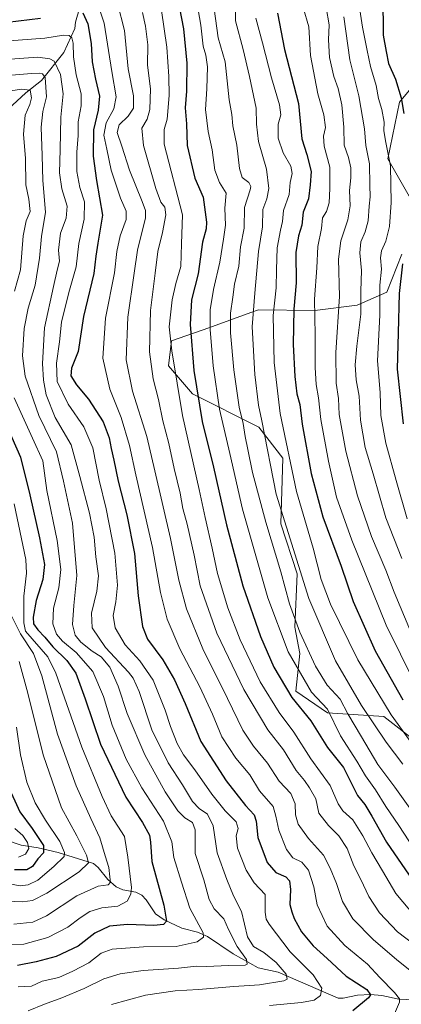
# Model space of a CAD drawing. Units: metres. Extents: x 623919 to 627372, y 4761941 to 4764317.
# Drawn here: x 625715 to 625869, y 4763641 to 4764041 of the extents above; entities that cross this region are included whole.
import ezdxf

# ---------------------------------------------------------------- set-up
doc = ezdxf.new("R2010")
doc.units = ezdxf.units.M
doc.header["$MEASUREMENT"] = 0
for name, color, linetype, lineweight in [('Arbolado forestal CxS', 92, 'Continuous', 0), ('Corriente natural lineal', 142, 'Continuous', 13), ('Curva de nivel maestra', 30, 'Continuous', 30), ('Curva de nivel normal', 30, 'Continuous', 0)]:
    doc.layers.add(name, color=color, linetype=linetype, lineweight=lineweight)

# ---------------------------------------------------------------- blocks, each defined once
blk = doc.blocks.new('*U7')
at = {"layer": 'Arbolado forestal CxS', "color": 92, "linetype": 'Continuous', "lineweight": 0}
for points in [[(625884.8595, 4764026.3239, 1113.5999), (625868.6463, 4764007.0013, 1098.5626), (625863.9247, 4763984.0481, 1093.7819), (625873.7225, 4763967.0461, 1099.1805)], [(625869.6161, 4763945.3739, 1098.0228), (625863.5049, 4763930.0249, 1095.7112), (625851.5175, 4763924.7501, 1087.676), (625834.3993, 4763922.5707, 1079.1), (625811.5243, 4763922.8421, 1065.19), (625808.4007, 4763921.7121, 1063.4474), (625791.3099, 4763915.5293, 1053.5557), (625776.1477, 4763910.2037, 1044.223), (625775.0365, 4763900.0185, 1042.951), (625784.7433, 4763888.7345, 1047.9055), (625811.6393, 4763875.1819, 1063.0605), (625821.3661, 4763862.6279, 1067.7033), (625820.5157, 4763835.9237, 1062.9643), (625827.1873, 4763815.6945, 1063.3666), (625826.2561, 4763794.0725, 1058.5841), (625828.3317, 4763783.3025, 1057.3417), (625826.6665, 4763768.0243, 1051.655), (625839.5093, 4763759.3323, 1054.3348), (625862.4035, 4763757.7907, 1067.9), (625875.2663, 4763747.8275, 1071.0559)]]:
    blk.add_polyline3d(points, dxfattribs=at)

msp = doc.modelspace()

# ---------------------------------------------------------------- linework, layer by layer
at = {"layer": 'Arbolado forestal CxS', "color": 92, "linetype": 'Continuous', "lineweight": 0}
for points in [[(625873.7225, 4763967.0461, 1099.1805), (625863.9247, 4763984.0481, 1093.7819), (625868.6463, 4764007.0013, 1098.5626), (625884.8595, 4764026.3239, 1113.5999)], [(625884.8595, 4764026.3239, 1113.5999), (625868.6463, 4764007.0013, 1098.5626), (625863.9247, 4763984.0481, 1093.7819), (625873.7225, 4763967.0461, 1099.1805)], [(625884.8595, 4764026.3239, 1113.5999), (625868.6463, 4764007.0013, 1098.5626), (625863.9247, 4763984.0481, 1093.7819), (625873.7225, 4763967.0461, 1099.1805)], [(625875.2663, 4763747.8275, 1071.0559), (625862.4035, 4763757.7907, 1067.9), (625839.5093, 4763759.3323, 1054.3348), (625826.6665, 4763768.0243, 1051.655), (625828.3317, 4763783.3025, 1057.3417), (625826.2561, 4763794.0725, 1058.5841), (625827.1873, 4763815.6945, 1063.3666), (625820.5157, 4763835.9237, 1062.9643), (625821.3661, 4763862.6279, 1067.7033), (625811.6393, 4763875.1819, 1063.0605), (625784.7433, 4763888.7345, 1047.9055), (625775.0365, 4763900.0185, 1042.951), (625776.1477, 4763910.2037, 1044.223), (625791.3099, 4763915.5293, 1053.5557), (625808.4007, 4763921.7121, 1063.4474), (625811.5243, 4763922.8421, 1065.19), (625834.3993, 4763922.5707, 1079.1), (625851.5175, 4763924.7501, 1087.676), (625863.5049, 4763930.0249, 1095.7112), (625869.6161, 4763945.3739, 1098.0228)], [(625869.6161, 4763945.3739, 1098.0228), (625863.5049, 4763930.0249, 1095.7112), (625851.5175, 4763924.7501, 1087.676), (625834.3993, 4763922.5707, 1079.1), (625811.5243, 4763922.8421, 1065.19), (625808.4007, 4763921.7121, 1063.4474), (625791.3099, 4763915.5293, 1053.5557), (625776.1477, 4763910.2037, 1044.223), (625775.0365, 4763900.0185, 1042.951), (625784.7433, 4763888.7345, 1047.9055), (625811.6393, 4763875.1819, 1063.0605), (625821.3661, 4763862.6279, 1067.7033), (625820.5157, 4763835.9237, 1062.9643), (625827.1873, 4763815.6945, 1063.3666), (625826.2561, 4763794.0725, 1058.5841), (625828.3317, 4763783.3025, 1057.3417), (625826.6665, 4763768.0243, 1051.655), (625839.5093, 4763759.3323, 1054.3348), (625862.4035, 4763757.7907, 1067.9), (625875.2663, 4763747.8275, 1071.0559)], [(625869.6161, 4763945.3739, 1098.0228), (625863.5049, 4763930.0249, 1095.7112), (625851.5175, 4763924.7501, 1087.676), (625834.3993, 4763922.5707, 1079.1), (625811.5243, 4763922.8421, 1065.19), (625808.4007, 4763921.7121, 1063.4474), (625791.3099, 4763915.5293, 1053.5557), (625776.1477, 4763910.2037, 1044.223), (625775.0365, 4763900.0185, 1042.951), (625784.7433, 4763888.7345, 1047.9055), (625811.6393, 4763875.1819, 1063.0605), (625821.3661, 4763862.6279, 1067.7033), (625820.5157, 4763835.9237, 1062.9643), (625827.1873, 4763815.6945, 1063.3666), (625826.2561, 4763794.0725, 1058.5841), (625828.3317, 4763783.3025, 1057.3417), (625826.6665, 4763768.0243, 1051.655), (625839.5093, 4763759.3323, 1054.3348), (625862.4035, 4763757.7907, 1067.9), (625875.2663, 4763747.8275, 1071.0559)]]:
    msp.add_polyline3d(points, dxfattribs=at)
at = {"layer": 'Corriente natural lineal', "color": 142, "linetype": 'Continuous', "lineweight": 13}
for points in [[(625739.0533, 4764045.6473, 1026.5459), (625737.2974, 4764039.4452, 1023.0877), (625737, 4764037, 1021.9848)], [(625737, 4764037, 1021.9848), (625732.5113, 4764027.1942, 1016.3169), (625723.4279, 4764015.8326, 1009.4564), (625717.0965, 4764010.8131, 1005.5543), (625708.2072, 4764002.6423, 998.8371)], [(625874.3513, 4763642.9037, 1031.45), (625868.4065, 4763643.0841, 1028.8434), (625861.5109, 4763644.6445, 1026.6467), (625856.9774, 4763644.9752, 1025.2802), (625851.7329, 4763644.7782, 1023.8135), (625845.8792, 4763643.5238, 1021.6482), (625843.7996, 4763643.5859, 1021.1495), (625819.5356, 4763654.0159, 1013.5477), (625811.3209, 4763655.7745, 1011.1604), (625801.2078, 4763661.5019, 1007.4908), (625790.7878, 4763668.4926, 1004.5454), (625786.7292, 4763670.3598, 1003.3444), (625780.4276, 4763671.9413, 1001.2689), (625773.1727, 4763675.3653, 998.7519), (625769.7648, 4763677.7626, 997.074), (625765.9458, 4763683.4587, 996.0191), (625764.108, 4763685.2788, 995.413), (625761.7892, 4763686.4724, 994.3834), (625756.5265, 4763687.4465, 991.4067), (625753.8114, 4763688.6849, 990.0376), (625750.3971, 4763691.7089, 988.276), (625746.4281, 4763696.6111, 986.3371), (625744.541, 4763698.1853, 985.1983), (625730.1686, 4763702.5894, 977.4556), (625722.1372, 4763704.5254, 972.6607), (625715.235, 4763705.5728, 968.5442), (625708.3955, 4763707.8458, 966.4909)]]:
    msp.add_polyline3d(points, dxfattribs=at)
at = {"layer": 'Curva de nivel maestra', "color": 30, "linetype": 'Continuous', "lineweight": 30, "flags": 128}
for points, elevation in [([(625861.83, 4764049.0701), (625862.1, 4764039.8801), (625862.08, 4764034.2701), (625863.27, 4764027.6601), (625864.31, 4764022.7001), (625867.04, 4764016.3501), (625869.34, 4764008.8001), (625870.44, 4764002.4401)], 1100), ([(625779.49, 4764045.1901), (625781.11, 4764036.7601), (625782.43, 4764022.9101), (625782.27, 4764011.4601), (625781.8, 4764004.7101), (625782.28, 4763998.2801), (625782.52, 4763989.5301), (625785.7, 4763976.2101), (625789.03, 4763968.4401), (625790.47, 4763958.4201), (625790.26, 4763955.6401), (625788.85, 4763950.1901), (625786.99, 4763937.4001), (625784.38, 4763926.8601), (625783.85, 4763916.8101), (625785.25, 4763898.2101), (625788.68, 4763877.4601), (625793.2, 4763859.0201), (625798.46, 4763835.5001), (625805.21, 4763810.8501), (625812.26, 4763790.3101), (625817.69, 4763777.7801), (625825.03, 4763765.5001), (625832.74, 4763756.0801), (625839.48, 4763745.2801), (625846.05, 4763737.1101), (625851.71, 4763725.7701), (625854.68, 4763722.0801), (625857.52, 4763717.4201), (625863.43, 4763706.8301), (625872.58, 4763693.3801)], 1050), ([(625654.66, 4764042.3701), (625680.6, 4764038.9001), (625700.67, 4764038.3801), (625723.07, 4764041.0601)], 1025), ([(625740.26, 4764043.3001), (625742.24, 4764038.8301), (625743.58, 4764030.8101), (625744.09, 4764023.3501), (625745.31, 4764016.3601), (625747, 4764009.4301), (625746.44, 4764003.8501), (625744.59, 4763995.7701), (625744.4, 4763985.1501), (625745.83, 4763975.2701), (625748.18, 4763961.1501), (625746.27, 4763949.8101), (625745.46, 4763944.5901), (625744.75, 4763937.5601), (625740.49, 4763920.1001), (625738.33, 4763905.8601), (625735.7, 4763899.1001), (625735.33, 4763896.0501), (625737.62, 4763892.3401), (625742.58, 4763886.6001), (625748.42, 4763877.3501), (625750.98, 4763870.9201), (625751.73, 4763866.4801), (625752.86, 4763861.7801), (625754.54, 4763853.3201), (625758.11, 4763839.6001), (625761.15, 4763823.9001), (625762.72, 4763806.7801), (625764.38, 4763794.3601), (625766.53, 4763789.1201), (625772.73, 4763780.8501), (625777.46, 4763772.7301), (625781.71, 4763763.0801), (625788.12, 4763747.7101), (625798.38, 4763731.6801), (625806.21, 4763721.6501), (625809.8, 4763717.8701), (625810.61, 4763715.3301), (625811.27, 4763708.6601), (625814.99, 4763698.5401), (625818.52, 4763694.5401), (625822.55, 4763692.7601), (625824.07, 4763691.1701), (625824.5, 4763687.6201), (625824.2, 4763681.4801), (625825.03, 4763678.5601), (625825.96, 4763675.8101), (625828.96, 4763670.4501), (625833.74, 4763664.7701), (625839.36, 4763659.6401), (625847.03, 4763652.4201), (625855.44, 4763647.0701), (625856.96, 4763644.9201), (625856.13, 4763643.6301), (625849.82, 4763638.3601)], 1025), ([(625819.16, 4764043.2001), (625822.09, 4764028.4601), (625827.71, 4764006.4601), (625829.12, 4763992.1101), (625831.1, 4763985.7701), (625832.91, 4763978.9801), (625832.52, 4763973.5001), (625831.77, 4763967.8201), (625829.65, 4763962.3701), (625829.05, 4763957.1001), (625827.76, 4763952.8001), (625826.69, 4763946.0701), (625826.78, 4763933.7501), (625825.78, 4763923.1301), (625825.55, 4763908.7801), (625826.19, 4763895.7801), (625827.08, 4763888.7801), (625828.28, 4763884.3501), (625829.23, 4763876.3801), (625832.81, 4763856.3501), (625837.54, 4763838.7801), (625845.03, 4763818.7801), (625849.9, 4763804.4501), (625858.9, 4763784.4601), (625870.11, 4763764.6201)], 1075), ([(625869.96, 4763941.4401), (625868.64, 4763929.4401), (625868.14, 4763913.4401), (625867.79, 4763898.7801), (625870.13, 4763876.5001)], 1100), ([(625705.15, 4763884.8601), (625714.95, 4763863.0401), (625718.72, 4763847.7601), (625722.67, 4763830.2801), (625724.66, 4763819.4501), (625723.99, 4763813.4501), (625721.33, 4763804.9101), (625720.05, 4763798.1301), (625720.29, 4763795.3501), (625721.92, 4763792.9101), (625724.84, 4763789.9601), (625728.09, 4763786.0801), (625733.81, 4763780.5301), (625737.36, 4763775.4301), (625741.2, 4763764.9901), (625747.45, 4763746.5201), (625757.73, 4763725.1201), (625764.47, 4763714.8501), (625767.33, 4763709.7201), (625767.72, 4763706.7801), (625768.29, 4763699.0101), (625773.05, 4763681.2201), (625774.16, 4763674.7801), (625772.95, 4763673.4001), (625769.06, 4763673.0601), (625758.39, 4763673.4301), (625751.06, 4763672.7001), (625745.06, 4763669.8601), (625738.39, 4763664.6301), (625729.38, 4763660.4001), (625721.35, 4763658.2501), (625713.72, 4763656.7301)], 1000), ([(625709.86, 4763729.7801), (625714.68, 4763719.1801), (625719.65, 4763712.3901), (625724.22, 4763705.5201), (625724.34, 4763702.4501), (625721.99, 4763700.1201), (625719.82, 4763696.9601), (625717.55, 4763695.6601), (625712.57, 4763695.6001)], 975)]:
    msp.add_lwpolyline(points, dxfattribs=dict(at, elevation=elevation))
at = {"layer": 'Curva de nivel normal', "color": 30, "linetype": 'Continuous', "lineweight": 0, "flags": 128}
for points, elevation in [([(625849.86, 4764062.36), (625853.75, 4764037.52), (625855.55, 4764028.02), (625856.89, 4764021.52), (625859.2, 4764013.78), (625860.17, 4764008.55), (625861.52, 4764004.11), (625862.45, 4763998.96), (625862.33, 4763995.53), (625862.97, 4763991.3), (625865.07, 4763981.17), (625865.36, 4763966.32), (625864.63, 4763956.64), (625863.18, 4763950.72), (625861.36, 4763946.77), (625860.97, 4763943.92), (625861.46, 4763939.24), (625860.78, 4763932.81), (625860.69, 4763920.66), (625859.76, 4763902.14), (625860.87, 4763889.27), (625861.13, 4763879.87), (625863.15, 4763868.75), (625867.34, 4763853.55), (625871.79, 4763838.06)], 1095), ([(625801.92, 4764055), (625802.13, 4764040.06), (625805.28, 4764028.48), (625807.8, 4764017.48), (625810.54, 4764004.59), (625810.76, 4763998.11), (625811.57, 4763991.03), (625814.76, 4763979.8), (625815.72, 4763972.01), (625814.83, 4763967.83), (625813.29, 4763963.48), (625813.12, 4763956.44), (625811.53, 4763946.48), (625810, 4763929.5), (625808.92, 4763915.94), (625810.05, 4763896.52), (625811.47, 4763884.05), (625812.79, 4763877.79), (625818.64, 4763848.03), (625831.92, 4763805.64), (625842.72, 4763780.41), (625853.24, 4763762.32), (625863.33, 4763747.41), (625870.12, 4763738.52)], 1065), ([(625745.82, 4764048.53), (625748.89, 4764039.08), (625751.99, 4764019.43), (625753.73, 4764009.18), (625752.86, 4764004.39), (625749.67, 4763998.73), (625748.72, 4763993.61), (625749.91, 4763987.98), (625751.69, 4763979.43), (625755.5, 4763968.1), (625757.82, 4763962.77), (625757.82, 4763959.44), (625755.42, 4763952.77), (625754.04, 4763946.44), (625753.1, 4763937.77), (625749.47, 4763919.44), (625748.4, 4763903.12), (625751.13, 4763890.61), (625755.76, 4763879.08), (625759.2, 4763867.8), (625761.74, 4763855.9), (625768.49, 4763826.42), (625771.79, 4763808.07), (625774.48, 4763797.27), (625779.56, 4763785.3), (625787.76, 4763769.8), (625792.91, 4763758.7), (625796.67, 4763749.53), (625802.31, 4763740.9), (625807.99, 4763734.08), (625811.96, 4763727.68), (625817.5, 4763721.24), (625818.6, 4763717.33), (625819.73, 4763711.67), (625822.85, 4763703.79), (625825.47, 4763700.53), (625829.05, 4763698.68), (625831.75, 4763695.5), (625833.96, 4763688.7), (625835.28, 4763681.45), (625839.38, 4763672.77), (625846.55, 4763664.94), (625855.67, 4763657.26), (625860.75, 4763651.9), (625866.72, 4763645.89), (625868.67, 4763643.2), (625868.76, 4763641.89), (625866.64, 4763637.12)], 1030), ([(625754.35, 4764047.22), (625757.2, 4764036.08), (625758.64, 4764020.63), (625760.82, 4764009.61), (625760.79, 4764004.58), (625758.6, 4764001.37), (625754.97, 4763997.87), (625754.11, 4763994.7), (625756, 4763989.2), (625759.13, 4763979.44), (625764.27, 4763966.77), (625765.67, 4763963.11), (625765.63, 4763960.15), (625762.35, 4763946.94), (625761.08, 4763937.64), (625758.56, 4763919.82), (625757.86, 4763902.52), (625760.41, 4763889.84), (625766.18, 4763871.45), (625769.46, 4763857.43), (625775.82, 4763830.04), (625779.12, 4763813.1), (625782.35, 4763801.45), (625788.9, 4763785.27), (625798.88, 4763765.13), (625805.15, 4763752.21), (625809.43, 4763745.82), (625815.15, 4763738.88), (625819.85, 4763731.53), (625824.58, 4763726.53), (625826.43, 4763722.31), (625826.46, 4763717.94), (625827.59, 4763714.15), (625831.73, 4763708.25), (625837.92, 4763701.49), (625840.53, 4763696.21), (625843.16, 4763690.12), (625845.65, 4763682.74), (625849.73, 4763675.74), (625858.1, 4763667.24), (625867.51, 4763659.2), (625873.7, 4763654.18)], 1035), ([(625772.12, 4764044.3), (625774.36, 4764029.37), (625775.07, 4764017.51), (625775.3, 4764009.8), (625774.41, 4764000.17), (625773.17, 4763995.99), (625773.23, 4763990.07), (625780.62, 4763961.33), (625780.2, 4763949.58), (625779.99, 4763940.37), (625778.03, 4763933.49), (625776.44, 4763926.84), (625775.24, 4763915.91), (625776.3, 4763906.17), (625780.62, 4763879.9), (625787.44, 4763849.9), (625789.9, 4763838.48), (625792.74, 4763826.1), (625794.82, 4763815.88), (625799.1, 4763801.83), (625804.13, 4763788.95), (625812.24, 4763771.82), (625819.87, 4763759.45), (625825.84, 4763751.45), (625832.67, 4763740.58), (625840.56, 4763729.78), (625843.77, 4763722.39), (625845.66, 4763719.53), (625849.72, 4763715.85), (625853.82, 4763709.43), (625857.44, 4763702.51), (625861.84, 4763695.24), (625867.28, 4763685.95), (625875.1, 4763676.67)], 1045), ([(625786.44, 4764047.6), (625788.06, 4764038.28), (625789, 4764029.77), (625790.12, 4764026.11), (625790.85, 4764021.37), (625790.53, 4764012.49), (625790, 4764004.04), (625791.09, 4763995.08), (625792.7, 4763987.65), (625793.82, 4763979.41), (625795.72, 4763974.44), (625798.33, 4763970.11), (625797.91, 4763964.11), (625798.14, 4763957.11), (625797.27, 4763951.44), (625795.88, 4763942.09), (625793.29, 4763931.03), (625791.89, 4763922.75), (625791.83, 4763914.78), (625793.08, 4763900.12), (625795.73, 4763882.45), (625799.85, 4763864.47), (625804.95, 4763841.88), (625815.3, 4763805.9), (625823.49, 4763784.09), (625832.97, 4763767.72), (625839.45, 4763760.84), (625844.76, 4763749.95), (625851.45, 4763739.68), (625854.87, 4763733.7), (625859, 4763728.06), (625863.16, 4763721.23), (625868.45, 4763713.52), (625878.58, 4763697.98)], 1055), ([(625793.47, 4764044.87), (625795.13, 4764033.18), (625798.03, 4764023.41), (625799.58, 4764007.96), (625800.73, 4764002.11), (625801.09, 4763997.47), (625802.65, 4763989.58), (625803.73, 4763980.08), (625804.94, 4763976.44), (625807.56, 4763974.44), (625808.4, 4763972.81), (625808.16, 4763971.44), (625805.79, 4763964.31), (625805.63, 4763955.93), (625804.21, 4763948.31), (625803.55, 4763940.48), (625801.78, 4763933.27), (625801.13, 4763927.95), (625800.11, 4763921.43), (625800.08, 4763913.46), (625801.46, 4763898.52), (625803.62, 4763883.34), (625805.31, 4763876.7), (625806.11, 4763871.46), (625807.22, 4763866.12), (625809.05, 4763856.85), (625814.48, 4763836.68), (625820.6, 4763816.45), (625824.14, 4763803.53), (625828.29, 4763792.02), (625834.57, 4763778.29), (625839.41, 4763770.46), (625844.63, 4763764.88), (625847.77, 4763758.92), (625853.25, 4763749.57), (625859.93, 4763738.27), (625866.85, 4763729.14), (625882.04, 4763707.72)], 1060), ([(625829.65, 4764045.44), (625831.9, 4764037.57), (625832.61, 4764025.97), (625835.58, 4764010.44), (625838.02, 4764001.93), (625838.72, 4763996.76), (625837.94, 4763993.24), (625838.16, 4763989.22), (625840.44, 4763980.63), (625840.39, 4763972.08), (625840.14, 4763966.14), (625839.13, 4763962.65), (625837.53, 4763960.11), (625837.1, 4763955.77), (625835.58, 4763948.5), (625835.12, 4763939.82), (625834.27, 4763927.06), (625834.48, 4763912.47), (625834.49, 4763899.34), (625834.9, 4763892.5), (625835.86, 4763887.1), (625836.82, 4763878.28), (625839.85, 4763861.45), (625843.2, 4763846.85), (625849.36, 4763829.4), (625863.34, 4763794.92), (625874.95, 4763771.37)], 1080), ([(625838.94, 4764045.44), (625840.15, 4764038.44), (625839.88, 4764032.28), (625840.36, 4764025.12), (625842.08, 4764017.4), (625843.81, 4764012.62), (625845.32, 4764005.9), (625846.14, 4763996.89), (625846.27, 4763989.56), (625847.98, 4763984.55), (625848.98, 4763980.46), (625848.98, 4763976.36), (625848.47, 4763971.23), (625848.66, 4763964.97), (625847.78, 4763959.33), (625844.92, 4763950.75), (625844, 4763943.38), (625844.39, 4763928.22), (625842.92, 4763905.44), (625843.08, 4763893.06), (625843.92, 4763886.77), (625844.27, 4763880.36), (625846.9, 4763865.52), (625851.61, 4763847.34), (625857.39, 4763830.79), (625863.12, 4763817.11), (625866.48, 4763808.26), (625873.13, 4763792.46)], 1085), ([(625764.4, 4764043.49), (625765.7, 4764037.93), (625766.57, 4764030.33), (625766.53, 4764022.08), (625767.68, 4764012.51), (625767.44, 4764004.04), (625766.33, 4764000.17), (625764.24, 4763996.52), (625764.82, 4763989.4), (625769.81, 4763972.08), (625771.94, 4763966.41), (625773.5, 4763964.44), (625773.95, 4763961.37), (625772.52, 4763954.15), (625770.6, 4763946.51), (625769.55, 4763937.73), (625767.75, 4763922.47), (625767.26, 4763905.73), (625768.72, 4763894.76), (625770.94, 4763886.35), (625772.71, 4763877.75), (625775.17, 4763868.56), (625777.34, 4763858.4), (625779.69, 4763848.41), (625780.81, 4763842.2), (625782.55, 4763835.84), (625785.34, 4763823.31), (625787.9, 4763810.78), (625794.54, 4763791.61), (625805.61, 4763768.75), (625815.34, 4763752.39), (625821.68, 4763744.25), (625826.74, 4763735.88), (625830.15, 4763731.89), (625832.19, 4763728.91), (625834.75, 4763724.44), (625836.04, 4763718.64), (625839.84, 4763713.53), (625844.05, 4763709.44), (625847.41, 4763704.28), (625850.18, 4763697.18), (625853.04, 4763691.72), (625856.33, 4763684.77), (625860.65, 4763678.12), (625867.83, 4763670.38), (625878.08, 4763662.69)], 1040), ([(625810.36, 4764041.11), (625813.14, 4764031.06), (625816.82, 4764016.92), (625820.08, 4764006.01), (625820.51, 4764001.9), (625819.52, 4763998.06), (625819.49, 4763992.48), (625821.52, 4763986.45), (625824.64, 4763981.11), (625825.12, 4763978.11), (625824.35, 4763974.39), (625823.96, 4763969.56), (625821.61, 4763963.05), (625821.3, 4763958.68), (625820.43, 4763955.05), (625819.12, 4763947.91), (625818.76, 4763939.08), (625818.73, 4763931.77), (625817.39, 4763920.44), (625817.87, 4763901.45), (625820.3, 4763880.78), (625826.96, 4763849.12), (625833.66, 4763826.12), (625836.97, 4763813.45), (625840.75, 4763803.35), (625851.74, 4763780.75), (625865.37, 4763758.55), (625877.01, 4763742.45)], 1070), ([(625846.13, 4764041.71), (625848.54, 4764024.27), (625852.24, 4764009.63), (625854.45, 4763996.18), (625855.07, 4763989.46), (625856.5, 4763981.99), (625856.64, 4763973.43), (625856.82, 4763968.64), (625856.38, 4763964.9), (625856.06, 4763958.97), (625854.81, 4763954.44), (625853.01, 4763950.44), (625852.63, 4763945.88), (625853.29, 4763938.8), (625853.03, 4763930.32), (625853.07, 4763921.04), (625851.36, 4763908.05), (625850.75, 4763900.43), (625851.18, 4763894.45), (625852.33, 4763887.78), (625852.84, 4763878.06), (625854.82, 4763866.91), (625857.98, 4763856.21), (625863.2, 4763838.44), (625869.72, 4763821.88)], 1090), ([(625704.82, 4764031.51), (625724.77, 4764032.95), (625732.46, 4764034.17), (625734.74, 4764034.12), (625735.76, 4764033.14), (625736.28, 4764030.99), (625736.45, 4764025.46), (625737.55, 4764018.13), (625739.54, 4764010.41), (625739.6, 4764005.6), (625738.37, 4763999.02), (625738.28, 4763993.51), (625737.79, 4763986.75), (625737.82, 4763978.87), (625739.08, 4763972.47), (625740.89, 4763966.57), (625740.83, 4763959.62), (625738.56, 4763949.7), (625737.53, 4763940.26), (625734.62, 4763929.77), (625731.59, 4763917.77), (625730.72, 4763909.78), (625729.57, 4763901.12), (625729.89, 4763893.78), (625734.25, 4763884.5), (625740.6, 4763875.32), (625744.32, 4763866.8), (625746.87, 4763853.65), (625749.71, 4763842.08), (625753.24, 4763824.02), (625754.26, 4763811.05), (625753.66, 4763804.35), (625752.52, 4763798.78), (625753.29, 4763793.79), (625757.45, 4763786.82), (625763.37, 4763780.39), (625768.77, 4763772.49), (625773.68, 4763760.38), (625775.82, 4763753.72), (625778.49, 4763746.86), (625781.14, 4763742.2), (625785.68, 4763736.17), (625792.55, 4763726.26), (625798.04, 4763719.56), (625802.44, 4763715.09), (625803.22, 4763712.34), (625802.39, 4763709.38), (625802.98, 4763704.37), (625806.45, 4763695.5), (625809.79, 4763690.37), (625814.23, 4763685.56), (625814.16, 4763678.46), (625814.55, 4763675.55), (625815.79, 4763673.52), (625824.3, 4763662.33), (625833.69, 4763652.96), (625837.19, 4763647.56), (625836.67, 4763644.57), (625834.05, 4763642.69), (625828.93, 4763641.79), (625815.9, 4763640.62)], 1020), ([(625708.8, 4764024.37), (625721.96, 4764025.28), (625726.8, 4764024.64), (625728.56, 4764023.69), (625731.2, 4764018.23), (625732.22, 4764010.44), (625731.26, 4764001.01), (625731.06, 4763987.78), (625730.74, 4763978.42), (625731.71, 4763971.94), (625733.93, 4763964.81), (625733.43, 4763959.98), (625731.13, 4763953.87), (625730.41, 4763947.05), (625730.74, 4763942.55), (625729.86, 4763938.89), (625728.35, 4763932.22), (625724.75, 4763915.46), (625723.81, 4763900.97), (625724.24, 4763894.2), (625725.34, 4763888.37), (625729.05, 4763879.14), (625735.5, 4763868.03), (625739.02, 4763855.18), (625742.91, 4763840.3), (625744.8, 4763830.53), (625745.51, 4763822.56), (625746.55, 4763814.94), (625745.97, 4763808.65), (625743.79, 4763799.67), (625743.97, 4763793.78), (625749.41, 4763785.78), (625758.72, 4763775.78), (625760.61, 4763773.42), (625763.03, 4763767.94), (625768.26, 4763752.38), (625774.89, 4763739.03), (625780.73, 4763730.1), (625784.73, 4763723.36), (625787.4, 4763720.46), (625790.81, 4763718.2), (625793.15, 4763713.39), (625794.79, 4763702.56), (625798.71, 4763691.66), (625801.42, 4763685.02), (625804.65, 4763678.76), (625807.05, 4763668.44), (625809.52, 4763664.5), (625813.66, 4763662.07), (625818.63, 4763657.94), (625822.78, 4763653.33), (625823.18, 4763651.3), (625821.82, 4763650.54), (625811.91, 4763648.88), (625801.48, 4763648.23), (625787.22, 4763647.03), (625777.76, 4763646.54), (625765.67, 4763644.7), (625751.83, 4763641)], 1015), ([(625718.06, 4763638.37), (625724.73, 4763641.16), (625731.73, 4763643.6), (625740.73, 4763647.45), (625748.73, 4763651.31), (625755.39, 4763653.38), (625764.73, 4763654.76), (625779.06, 4763655.76), (625786.39, 4763656.5), (625790.5, 4763656.35), (625799.18, 4763656.8), (625806.05, 4763656.93), (625806.92, 4763657.37), (625806.57, 4763659.25), (625802.84, 4763664.56), (625799.28, 4763671.34), (625797.38, 4763675.77), (625793.52, 4763679.81), (625791.52, 4763683.53), (625789.26, 4763691.56), (625785.85, 4763702.24), (625785.77, 4763711.83), (625784.76, 4763714.81), (625781.59, 4763716.64), (625778.8, 4763719.52), (625773.66, 4763727.27), (625765.33, 4763742.2), (625758.17, 4763759), (625754.52, 4763770.12), (625751.13, 4763777.78), (625747.65, 4763782), (625743.96, 4763784.3), (625739.45, 4763788), (625737.1, 4763790.78), (625735.98, 4763795.12), (625736.53, 4763802.78), (625737.83, 4763815), (625735.98, 4763836.31), (625732.45, 4763853.33), (625729.51, 4763865.25), (625722.37, 4763879.98), (625716.9, 4763895.92), (625715.79, 4763904.12), (625716.38, 4763915.22), (625718.02, 4763923.53), (625720.86, 4763932.87), (625722.7, 4763943.75), (625723.52, 4763952.59), (625725.1, 4763962.41), (625723.99, 4763975.27), (625723.71, 4763985.44), (625723.33, 4763996.9), (625724.07, 4764003.29), (625725.5, 4764009.27), (625724.89, 4764017.04), (625723.82, 4764018.6), (625722.64, 4764018.85), (625719.42, 4764018.74), (625698.07, 4764016.93)], 1010), ([(625703.91, 4764010.62), (625715.37, 4764012.36), (625718.84, 4764011.89), (625719.35, 4764008.79), (625718.7, 4764006.12), (625716.78, 4764001.78), (625716.2, 4763994.13), (625716.93, 4763984.17), (625717.18, 4763973.56), (625718.36, 4763967.67), (625718.92, 4763962.75), (625717.29, 4763958.89), (625716.06, 4763952.84), (625714.98, 4763938.99), (625712.57, 4763930.32)], 1005), ([(625712.35, 4763887.12), (625719.81, 4763870.72), (625724.03, 4763861.48), (625725.7, 4763849.5), (625729.8, 4763829.16), (625731.33, 4763817.5), (625730.45, 4763810.01), (625728.31, 4763801.74), (625728.01, 4763795.4), (625729.51, 4763791.23), (625731.98, 4763788.35), (625737.49, 4763783.82), (625744.35, 4763776.04), (625748.59, 4763765.98), (625752.19, 4763754.24), (625757.84, 4763740.47), (625764.16, 4763728.8), (625773.01, 4763715.36), (625776.28, 4763706.92), (625777.1, 4763700.63), (625780.2, 4763690.66), (625783.64, 4763680.11), (625789.04, 4763670.08), (625789.22, 4763668.24), (625786.65, 4763666.37), (625778.12, 4763664.52), (625764.88, 4763664.34), (625752.19, 4763663.43), (625747.61, 4763661.8), (625742.68, 4763657.88), (625736.15, 4763654.48), (625730.5, 4763651.87), (625723.73, 4763650.4), (625719.39, 4763648.38), (625714.06, 4763648.13)], 1005), ([(625712.44, 4763844.02), (625717.18, 4763821.51), (625717.34, 4763815.96), (625716.25, 4763806.62), (625716.28, 4763795.85), (625717.02, 4763792.41), (625725.98, 4763782.06), (625729.23, 4763775.43), (625739.82, 4763745.43), (625748.06, 4763725.32), (625751.79, 4763717.5), (625757.16, 4763709.12), (625758.48, 4763700.78), (625759.97, 4763688.45), (625759.75, 4763685.72), (625758.19, 4763682.82), (625754.43, 4763680.92), (625747.91, 4763680.23), (625743.13, 4763678.76), (625739.14, 4763676.19), (625734.17, 4763672.36), (625726.07, 4763668.16), (625716.34, 4763665.39), (625709.85, 4763665.24)], 995), ([(625711.5, 4763798.42), (625714.92, 4763791.28), (625720.2, 4763783.32), (625723.58, 4763774.24), (625729.96, 4763750.62), (625737.48, 4763729.71), (625743.45, 4763716.38), (625747.17, 4763708.54), (625749.26, 4763701.21), (625750.84, 4763696.54), (625751.14, 4763692.81), (625751.42, 4763690.59), (625750.49, 4763689.53), (625746.4, 4763688.98), (625737.75, 4763685.1), (625725.43, 4763676.94), (625719.95, 4763674.35), (625712.19, 4763673.5)], 990), ([(625714.36, 4763780.12), (625717.96, 4763767.24), (625724.09, 4763742.26), (625731.64, 4763720.73), (625737.76, 4763709.44), (625741.74, 4763701.61), (625742.58, 4763698.45), (625738.75, 4763694.76), (625725.59, 4763686.12), (625719.77, 4763683.14), (625715.78, 4763682.65), (625706.44, 4763683.08)], 985), ([(625713.31, 4763753.46), (625714.94, 4763742.27), (625717.46, 4763731.18), (625720.9, 4763722.74), (625725.07, 4763715.76), (625730.97, 4763707.12), (625732.83, 4763702.63), (625732.72, 4763700.98), (625728.54, 4763696.91), (625721.96, 4763691.47), (625718.04, 4763689.47), (625714.84, 4763689.12), (625710.53, 4763689.96)], 980), ([(625712.68, 4763712.32), (625715.91, 4763709.46), (625717.78, 4763706.62), (625718.29, 4763704.32), (625717, 4763701.92), (625714.09, 4763700.67)], 970)]:
    msp.add_lwpolyline(points, dxfattribs=dict(at, elevation=elevation))

# ---------------------------------------------------------------- block references
at = {"layer": 'Arbolado forestal CxS', "color": 92, "linetype": 'Continuous', "lineweight": 0}
msp.add_blockref('*U7', (0, 0), dxfattribs=at)

doc.saveas('drawing.dxf')
